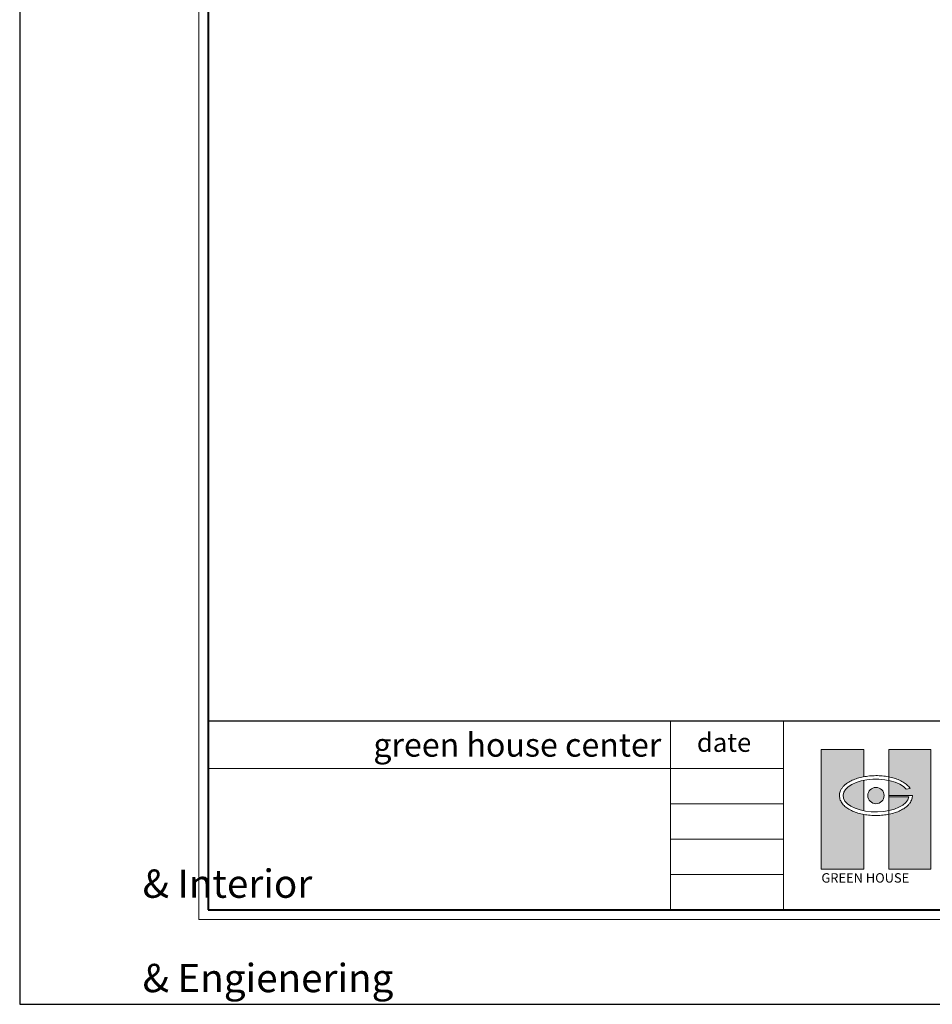
# Model space of a CAD drawing. Units: millimetres. Extents: x 225547 to 1269616, y -255493 to 70586.
# Drawn here: x 850207 to 851863, y -234574 to -232787 of the extents above; entities that cross this region are included whole.
import ezdxf
from ezdxf.enums import TextEntityAlignment as Align

# ---------------------------------------------------------------- set-up
doc = ezdxf.new("R2010")
doc.units = ezdxf.units.MM
doc.header["$MEASUREMENT"] = 0
doc.layers.add('GH - Khung', color=255, linetype='Continuous', lineweight=40)
doc.layers.add('GH - Text', color=7, linetype='Continuous', lineweight=15)
doc.styles.add('AD - .VnAvantH', font='VHAVAN.TTF', dxfattribs={"height": 180})
doc.styles.add('GH - .VnAvantH', font='VHAVAN.TTF')
doc.styles.add('GH - Ghi Khung Ten', font='VHCLARE.TTF')

# ---------------------------------------------------------------- blocks, each defined once
blk = doc.blocks.new('KHUNG A3 NGANG')
at = {"layer": 'GH - Khung', "linetype": 'Continuous', "lineweight": 18, "ltscale": 300}
h = blk.add_hatch(color=9, dxfattribs=at)
edge = h.paths.add_edge_path()
edge.add_spline(control_points=[(8951, 2013), (8935, 2016), (8920, 2019), (8884, 2029), (8865, 2035), (8828, 2050), (8810, 2059), (8779, 2077), (8764, 2087), (8745, 2104), (8739, 2110), (8728, 2122), (8723, 2128), (8714, 2141), (8710, 2148), (8704, 2162), (8701, 2169), (8696, 2184), (8695, 2192), (8693, 2207), (8693, 2215), (8694, 2230), (8696, 2238), (8700, 2252), (8702, 2260), (8710, 2276), (8715, 2284), (8726, 2301), (8733, 2308), (8749, 2325), (8759, 2333), (8783, 2351), (8799, 2360), (8833, 2377), (8851, 2385), (8889, 2398), (8909, 2403), (8937, 2409), (8944, 2411), (8951, 2412)], knot_values=[5.069214, 5.069214, 5.069214, 5.069214, 5.207233, 5.207233, 5.39412, 5.39412, 5.581006, 5.581006, 5.767893, 5.767893, 5.860279, 5.860279, 5.952666, 5.952666, 6.045052, 6.045052, 6.137439, 6.137439, 6.229826, 6.229826, 6.322212, 6.322212, 6.414599, 6.414599, 6.506985, 6.506985, 6.623879, 6.623879, 6.740772, 6.740772, 6.880364, 6.880364, 7.065275, 7.065275, 7.250187, 7.250187, 7.435098, 7.435098, 7.497157, 7.497157, 7.497157, 7.497157], degree=3, periodic=0)
edge.add_line((8951, 2412), (8951, 2700))
edge.add_line((8951, 2700), (8500, 2700))
edge.add_line((8500, 2700), (8500, 1432))
edge.add_line((8500, 1432), (8951, 1432))
edge.add_line((8951, 1432), (8951, 2013))
h = blk.add_hatch(color=9, dxfattribs=at)
edge = h.paths.add_edge_path()
edge.add_line((9661, 2700), (9216, 2700))
edge.add_line((9216, 2700), (9216, 2411))
edge.add_spline(control_points=[(9216, 2411), (9231, 2408), (9245, 2405), (9279, 2395), (9299, 2389), (9335, 2374), (9352, 2365), (9383, 2347), (9397, 2337), (9416, 2320), (9422, 2314), (9434, 2301), (9439, 2295), (9443, 2288)], knot_values=[3.459337, 3.459337, 3.459337, 3.459337, 3.587436, 3.587436, 3.772347, 3.772347, 3.957258, 3.957258, 4.142169, 4.142169, 4.238493, 4.238493, 4.334817, 4.334817, 4.334817, 4.334817], degree=3, periodic=0)
edge.add_line((9443, 2288), (9402, 2279))
edge.add_ellipse((9080, 2213), major_axis=(-349, 0), ratio=0.496075, start_angle=202.6459, end_angle=247.0579)
edge.add_line((9216, 2372), (9216, 2213))
edge.add_line((9216, 2213), (9453, 2213))
edge.add_line((9453, 2213), (9467, 2213))
edge.add_arc((9379, 2209), 88.3, 350.8409, 362.3165, ccw=False)
edge.add_spline(control_points=[(9466, 2195), (9465, 2192), (9465, 2189), (9462, 2178), (9460, 2170), (9454, 2155), (9450, 2148), (9439, 2131), (9432, 2122), (9416, 2105), (9407, 2096), (9383, 2078), (9368, 2069), (9335, 2051), (9317, 2043), (9278, 2030), (9258, 2024), (9230, 2017), (9223, 2016), (9216, 2014)], knot_values=[8.231554, 8.231554, 8.231554, 8.231554, 8.269096, 8.269096, 8.366479, 8.366479, 8.463861, 8.463861, 8.597636, 8.597636, 8.731412, 8.731412, 8.918298, 8.918298, 9.105185, 9.105185, 9.292071, 9.292071, 9.354088, 9.354088, 9.354088, 9.354088], degree=3, periodic=0)
edge.add_line((9216, 2014), (9216, 1432))
edge.add_line((9216, 1432), (9661, 1432))
edge.add_line((9661, 1432), (9661, 2700))
edge = h.paths.add_edge_path(flags=17)
edge.add_ellipse((9080, 2213), major_axis=(-349, 0), ratio=0.496075, start_angle=472.9421, end_angle=535.9497)
edge.add_line((9428, 2200), (9216, 2200))
edge.add_line((9216, 2200), (9216, 2053))
h = blk.add_hatch(color=9, dxfattribs=at)
edge = h.paths.add_edge_path()
edge.add_ellipse((9080, 2213), major_axis=(-349, 0), ratio=0.496075, start_angle=291.667, end_angle=428.333)
edge.add_line((8951, 2052), (8951, 2373))
blk.add_hatch(color=9, dxfattribs=at).paths.add_polyline_path([(9167, 2213, 1), (8994, 2213, 1)])
at = {"layer": 'DEFPOINTS'}
blk.add_lwpolyline([(0, 0), (42000, 0), (42000, 29700), (0, 29700)], close=True, dxfattribs=at)
at = {"layer": 'GH - Khung', "color": 9, "linetype": 'Continuous', "lineweight": 18}
for p, q in [((2000, 3000), (41000, 3000)), ((6900, 3000), (6900, 1000)), ((8100, 3000), (8100, 1000)), ((2000, 2500), (8100, 2500)), ((8100, 2125), (6900, 2125)), ((8100, 1750), (6900, 1750)), ((8100, 1375), (6900, 1375))]:
    blk.add_line(p, q, dxfattribs=at)
at = {"layer": 'GH - Khung', "color": 9, "linetype": 'Continuous', "lineweight": 18, "ltscale": 300}
for p, q in [((9453, 2213), (9216, 2213)), ((9428, 2200), (9216, 2200)), ((9443, 2288), (9402, 2279)), ((9453, 2213), (9467, 2213))]:
    blk.add_line(p, q, dxfattribs=at)
at = {"layer": 'GH - Khung', "color": 7, "lineweight": 15}
blk.add_lwpolyline([(1900, 900), (41100, 900), (41100, 28800), (1900, 28800)], close=True, dxfattribs=at)
at = {"layer": 'GH - Khung', "color": 4}
blk.add_lwpolyline([(2000, 1000), (41000, 1000), (41000, 28700), (2000, 28700)], close=True, dxfattribs=at)
at = {"layer": 'GH - Khung', "color": 9, "linetype": 'Continuous', "lineweight": 18, "ltscale": 300}
for points in [[(8951, 2013), (8951, 1432), (8500, 1432), (8500, 2700), (8951, 2700), (8951, 2412)], [(9216, 2014), (9216, 2700), (9661, 2700), (9661, 1432), (9216, 1432), (9216, 2014)], [(8951, 2373), (8951, 2052)], [(9216, 2053), (9216, 2372)]]:
    blk.add_lwpolyline(points, dxfattribs=at)
blk.add_circle((9080, 2213), 86.5, dxfattribs=at)
blk.add_arc((9379, 2209), 88.3, 350.8409, 2.3165, dxfattribs=at)
blk.add_ellipse((9080, 2213), major_axis=(-349, 0), ratio=0.496075, start_param=3.536838, end_param=9.354088, dxfattribs=at)
blk.add_open_spline([(9443, 2288), (9439, 2295), (9434, 2301), (9422, 2314), (9416, 2320), (9397, 2337), (9383, 2347), (9352, 2365), (9335, 2374), (9299, 2389), (9279, 2395), (9239, 2406), (9218, 2411), (9175, 2418), (9152, 2420), (9108, 2424), (9085, 2424), (9040, 2423), (9017, 2421), (8973, 2416), (8951, 2412), (8909, 2403), (8889, 2398), (8851, 2385), (8833, 2377), (8799, 2360), (8783, 2351), (8759, 2333), (8749, 2325), (8733, 2308), (8726, 2301), (8715, 2284), (8710, 2276), (8702, 2260), (8700, 2252), (8696, 2238), (8694, 2230), (8693, 2215), (8693, 2207), (8695, 2192), (8696, 2184), (8701, 2169), (8704, 2162), (8710, 2148), (8714, 2141), (8723, 2128), (8728, 2122), (8739, 2110), (8745, 2104), (8764, 2087), (8779, 2077), (8810, 2059), (8828, 2050), (8865, 2035), (8884, 2029), (8925, 2018), (8947, 2013), (8990, 2006), (9013, 2004), (9059, 2001), (9082, 2001), (9127, 2002), (9150, 2004), (9194, 2010), (9216, 2014), (9258, 2024), (9278, 2030), (9317, 2043), (9335, 2051), (9368, 2069), (9383, 2078), (9407, 2096), (9416, 2105), (9432, 2122), (9439, 2131), (9450, 2148), (9454, 2155), (9460, 2170), (9462, 2178), (9465, 2189), (9465, 2192), (9466, 2195)], degree=3, knots=[3.459337, 3.459337, 3.459337, 3.459337, 3.555661, 3.555661, 3.651984, 3.651984, 3.836895, 3.836895, 4.021806, 4.021806, 4.206717, 4.206717, 4.391629, 4.391629, 4.57654, 4.57654, 4.761451, 4.761451, 4.946362, 4.946362, 5.131273, 5.131273, 5.316184, 5.316184, 5.501095, 5.501095, 5.686006, 5.686006, 5.825598, 5.825598, 5.942492, 5.942492, 6.059386, 6.059386, 6.151772, 6.151772, 6.244159, 6.244159, 6.336545, 6.336545, 6.428932, 6.428932, 6.521318, 6.521318, 6.613705, 6.613705, 6.706091, 6.706091, 6.798478, 6.798478, 6.985364, 6.985364, 7.172251, 7.172251, 7.359137, 7.359137, 7.546024, 7.546024, 7.732911, 7.732911, 7.919797, 7.919797, 8.106684, 8.106684, 8.29357, 8.29357, 8.480457, 8.480457, 8.667343, 8.667343, 8.85423, 8.85423, 8.988005, 8.988005, 9.12178, 9.12178, 9.219163, 9.219163, 9.316546, 9.316546, 9.354088, 9.354088, 9.354088, 9.354088], dxfattribs=at)
at = {"layer": 'GH - Text', "style": 'GH - Ghi Khung Ten'}
blk.add_text('green house center', height=250, dxfattribs=at).set_placement((6804, 2750), align=Align.MIDDLE_RIGHT)
blk.add_text('date ', height=200, dxfattribs=at).set_placement((7500, 2750), align=Align.MIDDLE)
at = {"layer": 'GH - Text', "insert": (1304, 1929), "char_height": 300, "width": 5500, "attachment_point": 1, "style": 'GH - .VnAvantH'}
blk.add_mtext('\\pi3088.1;{\\fImpact|b0|i0|c0|p34;Home & Interior\\P\\pi1322.4;Architecture & Engienering}', dxfattribs=at)
at = {"layer": 'GH - Text', "linetype": 'Continuous', "insert": (8502, 1390), "char_height": 100, "attachment_point": 1, "style": 'GH - Ghi Khung Ten'}
blk.add_mtext('{\\f.VnClarendon|b0|i0|c0|p34;GREEN HOUSE}', dxfattribs=at)
at = {"layer": 'GH - Text', "style": 'AD - .VnAvantH'}
for tag, p in [('KTST', (18842, 2136)), ('TRIENKHAI', (26276, 2136)), ('CHUTRI', (18842, 1136)), ('QLKT', (26276, 1136)), ('DIENNUOC', (33709, 1136))]:
    blk.add_attdef(tag, p, '', height=180, dxfattribs=at)
at = {"layer": 'GH - Text', "linetype": 'Continuous', "style": 'GH - Ghi Khung Ten'}
for tag, p in [('TENBANVE', (15209, 1626)), ('KYHIEUBANVE', (11066, 1150))]:
    blk.add_attdef(tag, text='', height=200, dxfattribs=at).set_placement(p, align=Align.CENTER)
at = {"layer": 'GH - Text', "linetype": 'Continuous', "style": 'GH - Ghi Khung Ten', "width": 1.018168}
blk.add_attdef('CHUDAUTU', text='', height=150, dxfattribs=at).set_placement((15209, 1126), align=Align.CENTER)

msp = doc.modelspace()

# ---------------------------------------------------------------- linework, layer by layer
msp.add_lwpolyline([(850548.8, -229661.4), (857223.8, -229661.4), (857223.8, -234060), (850548.8, -234060)], close=True)

# ---------------------------------------------------------------- block references
at = {"layer": 'GH - Khung', "xscale": 0.1711538461968303, "yscale": 0.1711538461386226, "zscale": 0.1711538461549985}
msp.add_blockref('KHUNG A3 NGANG', (850206.5, -234573.5), dxfattribs=at)

doc.saveas('drawing.dxf')
